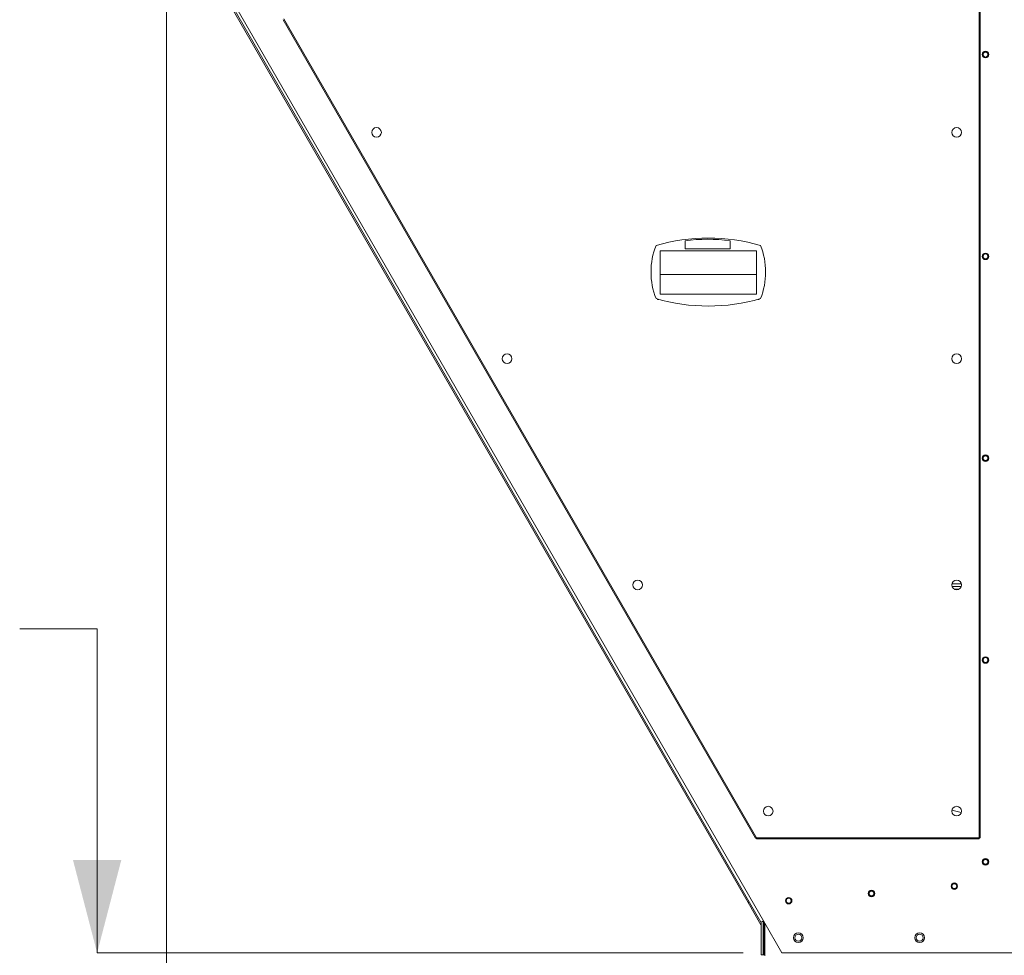
# Model space of a CAD drawing. Units: inches. Extents: x 509 to 738, y -192 to 3.
# Drawn here: x 539 to 564, y -98 to -74 of the extents above; entities that cross this region are included whole.
import ezdxf

# ---------------------------------------------------------------- set-up
doc = ezdxf.new("R2010")
doc.units = ezdxf.units.IN
doc.header["$MEASUREMENT"] = 0
doc.layers.get('0').update_dxf_attribs({"lineweight": 0})
doc.layers.add('FORMAT', color=7, linetype='Continuous', lineweight=0)

msp = doc.modelspace()

# ---------------------------------------------------------------- linework, layer by layer
at = {"color": 8, "linetype": 'Continuous', "lineweight": 15}
for p, q in [((563.7216, -94.9493), (563.7216, -70.0724)), ((542.6655, -70.3999), (558.0875, -97.1115)), ((545.5682, -73.5786), (557.9066, -94.9493)), ((563.011, -88.3167), (563.2556, -88.3167)), ((563.0752, -88.4592), (563.1914, -88.4592)), ((557.9066, -94.9493), (561.6095, -94.9493)), ((561.6095, -94.9493), (563.7216, -94.9493)), ((558.0257, -97.2139), (558.0285, -97.2123)), ((558.1407, -97.2038), (558.124, -97.2038))]:
    msp.add_line(p, q, dxfattribs=at)
at = {"color": 7, "linetype": 'Continuous', "lineweight": 15}
for p, q in [((563.7471, -94.9399), (563.7471, -70.0818)), ((558.0257, -97.1472), (542.6038, -70.4356)), ((557.6896, -96.6316), (542.94, -71.0846)), ((545.5496, -73.5973), (557.8806, -94.9554)), ((556.0422, -79.5801), (556.0422, -79.364)), ((557.2188, -79.364), (557.2188, -79.5801)), ((555.3933, -79.6286), (557.9075, -79.6286)), ((555.3933, -80.7595), (555.3933, -79.6286)), ((557.2188, -79.5801), (556.0422, -79.5801)), ((557.9075, -79.6286), (557.9075, -80.7595)), ((557.9075, -80.2503), (555.3933, -80.2503)), ((555.3269, -80.8887), (555.3269, -80.8976)), ((555.3269, -80.8976), (555.359, -80.8976)), ((557.9075, -80.7595), (555.3933, -80.7595)), ((557.9418, -80.8976), (557.9739, -80.8976)), ((557.9739, -80.8976), (557.9739, -80.8887)), ((563.014, -88.388), (563.2526, -88.388)), ((563.0103, -94.2236), (563.2533, -94.2901)), ((557.9142, -94.9748), (561.6, -94.9748)), ((561.6, -94.9748), (563.7122, -94.9748)), ((557.7185, -96.6149), (557.6896, -96.6316)), ((557.6896, -96.6316), (558.0257, -97.2139)), ((558.0875, -97.1115), (558.0257, -97.1472)), ((558.0285, -97.1576), (558.0285, -98.0027)), ((558.079, -97.1506), (558.079, -98.0027)), ((558.0875, -97.1115), (558.5711, -97.9493)), ((558.1032, -97.1506), (558.1032, -98.0027)), ((558.1032, -97.2047), (558.124, -97.2398)), ((558.124, -97.2038), (558.124, -97.1748)), ((558.124, -97.2038), (558.124, -98.0234)), ((558.079, -98.0027), (558.0285, -98.0027)), ((558.079, -98.0027), (558.1032, -98.0027)), ((558.5711, -97.9493), (566.0035, -97.9493))]:
    msp.add_line(p, q, dxfattribs=at)
for centre, radius in [((563.8874, -74.5068), 0.084), ((563.8874, -74.5068), 0.0639), ((547.9881, -76.5393), 0.1261), ((563.1333, -76.5393), 0.1261), ((563.8874, -79.7739), 0.084), ((563.8874, -79.7739), 0.0639), ((551.3968, -82.4433), 0.1261), ((563.1333, -82.4433), 0.1261), ((563.8874, -85.0409), 0.084), ((563.8874, -85.0409), 0.0639), ((554.8055, -88.3473), 0.1261), ((563.1333, -88.3473), 0.1261), ((563.8874, -90.308), 0.084), ((563.8874, -90.308), 0.0639), ((558.2142, -94.2514), 0.1261), ((563.1333, -94.2514), 0.1261), ((563.8874, -95.5751), 0.084), ((563.8874, -95.5751), 0.0639), ((563.0737, -96.21), 0.084), ((560.9117, -96.3992), 0.084), ((560.9117, -96.3992), 0.0639), ((563.0737, -96.21), 0.0639), ((558.7497, -96.5883), 0.084), ((558.7497, -96.5883), 0.0639), ((559.0016, -97.5549), 0.1261), ((559.0016, -97.5549), 0.0908), ((562.1664, -97.5549), 0.1261), ((562.1664, -97.5549), 0.0908)]:
    msp.add_circle(centre, radius, dxfattribs=at)
for centre, radius, start, end in [((556.6504, -84.1965), 4.9007, 73.81878, 106.18122), ((556.6305, -84.1816), 4.8534, 83.0378, 96.9622), ((557.0648, -80.1833), 1.9104, 158.71876, 201.28124), ((556.236, -80.1833), 1.9104, 338.71876, 21.28124), ((556.6504, -76.1701), 4.9007, 253.81878, 286.18122), ((557.8816, -94.9016), 0.0538, 269.00989, 297.66193), ((557.9604, -94.9471), 0.0538, 182.33807, 210.99011), ((563.6742, -94.9464), 0.0475, 323.23592, 356.49776), ((563.7187, -94.9018), 0.0475, 273.50224, 306.76408), ((558.0077, -97.1576), 0.0208, 0, 30), ((558.0077, -97.1576), 0.0713, 0, 30), ((558.124, -97.1506), 0.045, 135.62644, 180), ((558.124, -97.1506), 0.0208, 155.60362, 180), ((558.0077, -97.2243), 0.0208, 0, 30)]:
    msp.add_arc(centre, radius, start, end, dxfattribs=at)
at = {"layer": 'FORMAT'}
for p, q in [((542.5018, -71.3605), (542.5018, -121.675)), ((538.6718, -89.4946), (540.6938, -89.4946)), ((540.6938, -89.4946), (540.6938, -97.9493)), ((557.5626, -97.9493), (540.6938, -97.9493))]:
    msp.add_line(p, q, dxfattribs=at)
msp.add_solid([(540.6938, -97.9493), (541.3242, -95.5288), (540.0635, -95.5288)], dxfattribs=at)

doc.saveas('drawing.dxf')
